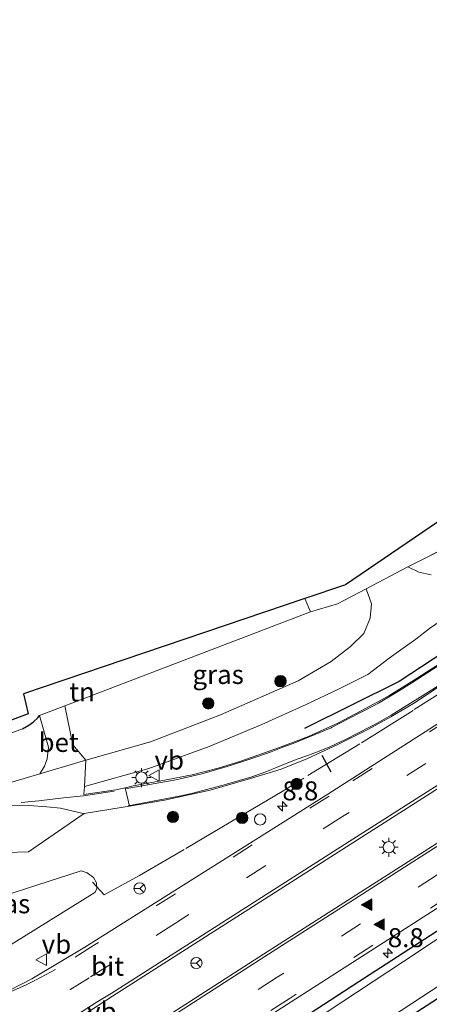
# Model space of a CAD drawing. Units: metres. Extents: x 139999 to 150007, y 400282 to 406251.
# Drawn here: x 144857 to 144911, y 404716 to 404845 of the extents above; entities that cross this region are included whole.
import ezdxf
from ezdxf.enums import TextEntityAlignment as Align

# ---------------------------------------------------------------- set-up
doc = ezdxf.new("R2010")
doc.units = ezdxf.units.M
doc.linetypes.add('IE-TERREINAFSCHEIDING', pattern=[10, 8, -2])
doc.linetypes.add('VW-3-9_STREEP', pattern=[12, 3, -9])
doc.layers.get('0').update_dxf_attribs({"lineweight": 25})
for name, color, linetype, lineweight in [('B-ME-AM-KILOMETR-S-B1', 7, 'Continuous', 18), ('B-ME-GR-BOMENRIJ-L-B1', 10, 'Continuous', 25), ('B-ME-GR-BOOM-GV-B6', 93, 'Continuous', 18), ('B-ME-GR-BOOM-S-B1', 93, 'Continuous', 18), ('B-ME-IE-GRASLAND-GV-B6', 93, 'Continuous', 18), ('B-ME-IE-GRONDWERKLIJN-GROND_INGERICHT-GV-B6', 253, 'Continuous', 18), ('B-ME-IE-INRICHTINGSELEMENT-S-B1', 253, 'Continuous', 18), ('B-ME-IE-MEUBILAIR_WEGMEUBILAIR-LICHTMAST-S-B1', 8, 'Continuous', 18), ('B-ME-IE-TERREINAFSCHEIDING-DOORGANG-L-B1', 8, 'IE-TERREINAFSCHEIDING-KUNSTMATIG-OPEN', 18), ('B-ME-IE-TERREINAFSCHEIDING-HAAG-L-B1', 10, 'Continuous', 25), ('B-ME-IE-TERREINAFSCHEIDING-HAAGRASTER-L-B1', 10, 'Continuous', 25), ('B-ME-IE-TERREINAFSCHEIDING-RASTERHEKWERK-L-B1', 8, 'IE-TERREINAFSCHEIDING', 18), ('B-ME-IE-TERREINAFSCHEIDING-SCHRIKHEK-L-B1', 10, 'Continuous', 25), ('B-ME-KG-KADASTRAAL-OPNAMEDTMGRENS-L-B1', 10, 'Continuous', 25), ('B-ME-VH-VERH_SOORT-BETON-OVERIG-GV-B6', 8, 'IE-TERREINAFSCHEIDING-NATUURLIJK-HOUTWAL', 18), ('B-ME-VH-VERH_SOORT-BITUMEN-GV-B6', 8, 'IE-TERREINAFSCHEIDING-NATUURLIJK-HOUTWAL', 18), ('B-ME-VH-VERH_SOORT-HALF_VERHARDING-GV-B6', 8, 'IE-TERREINAFSCHEIDING-NATUURLIJK-HOUTWAL', 18), ('B-ME-VH-VERH_SOORT-KLINKERS-GV-B6', 8, 'IE-TERREINAFSCHEIDING-NATUURLIJK-HOUTWAL', 18), ('B-ME-VW-MARKERING-39STREEP-015-L-B1', 255, 'VW-3-9_STREEP', 18), ('B-ME-VW-MARKERING-STREEP-015-L-B1', 7, 'Continuous', 18), ('B-ME-VW-MARKERING-VLAKMARK-S-B1', 7, 'Continuous', 18), ('B-ME-VW-MEUBILAIR_WEGMEUBILAIR-RONA-S-B1', 8, 'Continuous', 18), ('B-ME-VW-MEUBILAIR_WEGMEUBILAIR-VERKEERSBORD-S-B1', 8, 'Continuous', 18)]:
    doc.layers.add(name, color=color, linetype=linetype, lineweight=lineweight)
doc.styles.add('NLCS-ISO', font='NLCS-ISO.TTF')
doc.linetypes.add('IE-TERREINAFSCHEIDING-KUNSTMATIG-OPEN', pattern='A,7,-1.5,[67,NLCS.SHX,S=0.75,R=0,X=0,Y=0],-1.5', length=10)
doc.linetypes.add('IE-TERREINAFSCHEIDING-NATUURLIJK-HOUTWAL', pattern='A,7,-1.5,[67,NLCS.SHX,S=0.75,R=45,X=0,Y=0],-1.5,7,-1.5,[70,NLCS.SHX,S=0.75,R=0,X=0,Y=0],-1.5', length=20)

# ---------------------------------------------------------------- blocks, each defined once
blk = doc.blocks.new('dtb')
blk.add_circle((0, 0), 0.75)
blk = doc.blocks.new('verkeersbord')
for p, q in [((0, 0.75), (-0.75, -0.625)), ((0.75, -0.625), (0, 0.75)), ((-0.75, -0.625), (0.75, -0.625))]:
    blk.add_line(p, q)
blk = doc.blocks.new('wegwijzer')
for q in [(-0.53, -0.53), (0, 0.75), (0.53, -0.53)]:
    blk.add_line((0, 0), q)
blk.add_circle((0, 0), 0.75)
blk = doc.blocks.new('boom')
blk.add_hatch(color=256).paths.add_polyline_path([(-0.75, 0, 1), (0.75, 0, 1)])
blk.add_circle((0, 0), 0.75)
blk = doc.blocks.new('hecto')
for p, q in [((0, 0.625), (-0.625, 0)), ((0, -0.625), (0, 0.625)), ((-0.625, 0), (0.625, 0)), ((0.625, 0), (0, -0.625))]:
    blk.add_line(p, q)
blk = doc.blocks.new('verfsymbol')
for color in [252, 253]:
    blk.add_hatch(color=color).paths.add_polyline_path([(0.75, -0.625), (0, 0.75), (-0.75, -0.625)])
blk.add_lwpolyline([(0.75, -0.625), (0, 0.75), (-0.75, -0.625)], close=True)
blk = doc.blocks.new('lantaarnpaal')
for p, q in [((-0.75, 0), (-1.25, 0)), ((-0.88, 0.88), (-0.53, 0.53)), ((0, 0.75), (0, 1.25)), ((0.53, 0.53), (0.88, 0.88)), ((0.75, 0), (1.25, 0)), ((-0.53, -0.53), (-0.88, -0.88)), ((0, -0.75), (0, -1.25)), ((0.53, -0.53), (0.88, -0.88))]:
    blk.add_line(p, q)
blk.add_circle((0, 0), 0.75)

msp = doc.modelspace()

# ---------------------------------------------------------------- linework, layer by layer
at = {"layer": 'B-ME-GR-BOMENRIJ-L-B1'}
for points in [[(144994.88, 404814.6, 5.926), (144969.424, 404798.433, 6.11), (144944.285, 404782.559, 6.196), (144920.119, 404766.912, 6.329), (144906.809, 404758.18, 6.402), (144894.356, 404751.948, 6.573)], [(144958.403, 404746.072, 6.539), (144925.454, 404725.125, 6.427), (144894.897, 404705.388, 6.432), (144881.012, 404696.223, 6.354)]]:
    msp.add_polyline3d(points, dxfattribs=at)
at = {"layer": 'B-ME-GR-BOOM-GV-B6'}
msp.add_polyline3d([(144754.894, 404669.187, 6.612), (144754.343, 404669.145, 6.612), (144753.637, 404669.352, 6.612), (144752.544, 404670.452, 6.612), (144741.535, 404688.061, 6.294), (144749.028, 404692.181, 6.286), (144760.855, 404697.656, 6.277), (144775.551, 404703.939, 6.436), (144781.875, 404706.41, 6.551), (144791.535, 404709.658, 6.632), (144812.724, 404716.244, 6.599), (144832.824, 404722.835, 6.599), (144864.907, 404733.213, 6.809), (144865.712, 404732.934, 6.809), (144866.536, 404732.303, 6.809), (144866.953, 404731.623, 6.809), (144866.977, 404730.838, 6.809), (144866.746, 404730.345, 6.809), (144828.168, 404706.37, 6.758), (144801.692, 404690.155, 6.758), (144770.016, 404673.925, 6.672), (144755.487, 404669.536, 6.612), (144754.894, 404669.187, 6.612)], dxfattribs=at)
at = {"layer": 'B-ME-IE-GRASLAND-GV-B6'}
for points in [[(144855.143, 404735.604, 6.839), (144857.978, 404735.701, 6.839), (144865.318, 404740.742, 6.883), (144870.461, 404741.578, 6.81), (144871.2865, 404741.7062, 6.808), (144875.9117, 404742.521, 6.798), (144881.93, 404743.852, 6.806), (144887.236, 404745.383, 6.772), (144891.283, 404746.613, 6.768), (144894.666, 404747.982, 6.78), (144898.737, 404749.872, 6.815), (144902.7773, 404751.8857, 6.798), (144905.721, 404753.517, 6.785), (144908.692, 404755.277, 6.768), (144911.934, 404757.408, 6.763), (144928.107, 404767.901, 6.716), (144954.229, 404784.597, 6.557), (144980.223, 404801.272, 6.437), (144995.337, 404810.829, 6.326), (144999.835, 404813.866, 6.339), (145002.585, 404815.75, 6.317), (145005.819, 404818.382, 6.296), (145011.087, 404822.999, 6.15)], [(144856.812, 404708.446, 7.352), (144858.606, 404709.774, 7.343), (144860.56, 404711.143, 7.326), (144867.161, 404715.424, 7.287), (144869.053, 404716.689, 7.296), (144900.827, 404736.999, 7.279), (144932.69, 404757.346, 7.18), (144965.219, 404778.114, 7.038), (144992.68, 404795.654, 6.864), (145020.943, 404813.642, 6.736), (145031.734, 404820.531, 6.677), (145035.401, 404816.011, 6.749)], [(145017.062, 404819.715, 6.488), (144988.421, 404801.498, 6.672), (144961.259, 404784.224, 6.848), (144928.194, 404763.029, 7.005), (144897.418, 404743.318, 7.1)], [(145035.401, 404816.011, 6.749), (145027.602, 404810.998, 6.789), (144996.552, 404791.08, 6.994), (144971.119, 404774.811, 7.062), (144948.731, 404760.535, 7.137), (144920.173, 404742.23, 7.206), (144888.927, 404722.224, 7.249), (144864.042, 404706.177, 7.341), (144844.868, 404693.585, 7.374)], [(144848.751, 404687.442, 7.19), (144867.74, 404699.93, 7.149), (144892.57, 404715.942, 7.056), (144923.78, 404735.961, 7.046), (144952.607, 404754.433, 6.993), (144974.508, 404768.39, 6.916), (144977.488, 404770.217, 6.881), (144985.063, 404774.611, 6.895), (145004.311, 404785.185, 6.823), (145016.035, 404791.689, 6.852), (145023.107, 404796.052, 6.852), (145030.161, 404800.612, 6.856), (145040.91, 404807.197, 6.836), (145042.044, 404807.766, 6.834), (145045.977, 404792.885, 6.291), (145054.639, 404792.296, 6.147)], [(145054.639, 404792.296, 6.147), (145040.051, 404790.378, 6.277), (145015.766, 404787.901, 6.457), (145014.478, 404787.554, 6.457), (145013.273, 404787.211, 6.462), (145011.892, 404786.788, 6.449), (145010.18, 404786.127, 6.453), (145008.72, 404785.538, 6.466), (145006.878, 404784.68, 6.475), (145005.114, 404783.884, 6.483), (145003.173, 404782.866, 6.483), (145001.13, 404781.885, 6.492), (144998.913, 404780.588, 6.492), (144996.608, 404779.28, 6.495), (144993.648, 404777.476, 6.513), (144990.503, 404775.619, 6.522), (144983.913, 404771.437, 6.573), (144964.865, 404758.888, 6.667), (144945.836, 404746.453, 6.637), (144926.908, 404734.189, 6.552), (144907.397, 404721.254, 6.582), (144887.268, 404707.984, 6.629), (144867.293, 404695.189, 6.745), (144846.003, 404681.203, 6.792)], [(144913.862, 404776.261, 5.502), (144907.958, 404773.284, 5.591), (144902.442, 404770.39, 5.797), (144898.682, 404768.403, 5.814), (144895.115, 404767.35, 5.96), (144894.366, 404769.092, 5.653), (144899.733, 404770.903, 5.686), (144916.946, 404782.637, 5.415)], [(144911.036, 404772.238, 5.655), (144909.409, 404772.57, 5.613), (144907.958, 404773.284, 5.591), (144913.862, 404776.261, 5.502)], [(144865.545, 404747.795, 6.68), (144863.849, 404749.816, 6.573), (144862.773, 404754.964, 6.362), (144895.115, 404767.35, 5.96), (144898.682, 404768.403, 5.814), (144902.442, 404770.39, 5.797), (144903.159, 404768.415, 5.844), (144902.986, 404766.503, 5.896), (144902.159, 404764.504, 6.024), (144900.381, 404762.781, 6.153), (144897.863, 404760.808, 6.26), (144893.508, 404758.272, 6.307), (144883.292, 404753.75, 6.462), (144874.077, 404750.189, 6.642), (144865.545, 404747.795, 6.68)], [(144925.756, 404769.302, 6.583), (144909.169, 404758.622, 6.72), (144905.449, 404756.275, 6.78), (144901.8847, 404754.3229, 6.78), (144898.728, 404752.683, 6.828), (144894.878, 404750.929, 6.815), (144890.893, 404749.401, 6.81), (144885.962, 404747.663, 6.806), (144882.972, 404746.739, 6.836), (144879.56, 404745.87, 6.832), (144875.919, 404745.15, 6.816), (144871.794, 404744.395, 6.802), (144870.702, 404744.159, 6.8), (144869.485, 404743.895, 6.798), (144865.293, 404743.248, 6.828), (144865.353, 404744.331, 6.739), (144873.842, 404746.71, 6.65), (144881.78, 404749.594, 6.577), (144888.701, 404752.477, 6.517), (144894.579, 404755.148, 6.419), (144898.997, 404757.246, 6.337), (144902.692, 404759.094, 6.393), (144905.48, 404761.264, 5.994), (144907.354, 404762.571, 5.99), (144908.987, 404763.747, 5.977), (144910.815, 404765.147, 5.964)], [(144850.676, 404677.938, 6.685), (144867.934, 404689.138, 6.565), (144886.831, 404701.576, 6.573), (144905.683, 404713.842, 6.436), (144931.311, 404730.693, 6.423), (144952.472, 404744.414, 6.44), (144959.782, 404749.148, 6.418), (144964.405, 404749.097, 6.176), (144968.029, 404749.057, 5.986), (144963.592, 404746.634, 6.192), (144966.85, 404738.16, 5.498), (144962.478, 404734.896, 5.377)], [(144897.418, 404743.318, 7.1), (144865.426, 404723.127, 7.154), (144858.44, 404718.964, 7.142), (144855.448, 404717.436, 7.147)], [(144828.168, 404706.37, 6.758), (144866.746, 404730.345, 6.809), (144866.977, 404730.838, 6.809), (144866.953, 404731.623, 6.809), (144866.536, 404732.303, 6.809), (144865.712, 404732.934, 6.809), (144864.907, 404733.213, 6.809)], [(144864.907, 404733.213, 6.809), (144832.824, 404722.835, 6.599)]]:
    msp.add_polyline3d(points, dxfattribs=at)
at = {"layer": 'B-ME-IE-GRONDWERKLIJN-GROND_INGERICHT-GV-B6'}
msp.add_polyline3d([(144894.366, 404769.092, 5.653), (144895.115, 404767.35, 5.96), (144862.773, 404754.964, 6.362), (144859.443, 404753.689, 6.487), (144859.212, 404753.356, 6.65), (144858.654, 404752.866, 6.65), (144858.041, 404752.39, 6.65), (144857.2, 404751.907, 6.65), (144855.642, 404751.369, 6.651), (144852.79, 404750.385, 6.652), (144851.613, 404749.979, 6.652), (144847.596, 404748.592, 6.654), (144845.875, 404747.999, 6.654), (144844.978, 404747.689, 6.655), (144842.323, 404746.773, 6.656), (144839.047, 404745.642, 6.657), (144836.771, 404744.856, 6.658), (144835.53, 404744.416, 6.659), (144835.207, 404745.379, 6.74), (144857.958, 404753.91, 6.766), (144857.327, 404756.534, 6.766), (144894.366, 404769.092, 5.653)], dxfattribs=at)
at = {"layer": 'B-ME-IE-TERREINAFSCHEIDING-DOORGANG-L-B1'}
for p, q in [((144902.442, 404770.39, 5.797), (144907.958, 404773.284, 5.591)), ((144862.773, 404754.964, 6.362), (144859.443, 404753.689, 6.487)), ((144855.642, 404751.369, 6.651), (144857.2, 404751.907, 6.65))]:
    msp.add_line(p, q, dxfattribs=at)
at = {"layer": 'B-ME-IE-TERREINAFSCHEIDING-HAAG-L-B1'}
msp.add_polyline3d([(144857.2, 404751.907, 6.65), (144858.041, 404752.39, 6.65), (144858.654, 404752.866, 6.65), (144859.212, 404753.356, 6.65), (144859.443, 404753.689, 6.487)], dxfattribs=at)
at = {"layer": 'B-ME-IE-TERREINAFSCHEIDING-HAAGRASTER-L-B1'}
msp.add_polyline3d([(144734.647, 404590.364, 6.837), (144747.991, 404603.692, 6.843), (144766.578, 404621.652, 6.848), (144777.735, 404632.639, 6.848), (144782.839, 404637.547, 6.848), (144786.972, 404641.131, 6.848), (144790.473, 404644.027, 6.848), (144795.125, 404647.719, 6.848), (144799.348, 404650.664, 6.852), (144807.575, 404656.344, 6.852), (144823.81, 404667.328, 6.86), (144833.109, 404673.511, 6.856), (144854.196, 404687.615, 6.886), (144875.466, 404701.621, 6.886), (144901.497, 404718.605, 6.886), (144917.538, 404728.962, 6.792)], dxfattribs=at)
at = {"layer": 'B-ME-IE-TERREINAFSCHEIDING-RASTERHEKWERK-L-B1'}
for points in [[(144984.121, 404802.854, 6.479), (144982.722, 404801.899, 6.487), (144975.391, 404797.191, 6.481), (144966.747, 404791.667, 6.489), (144959.354, 404786.904, 6.534), (144951.867, 404782.073, 6.518), (144946.146, 404778.465, 6.596), (144943.231, 404776.549, 6.594), (144936.04, 404771.821, 6.672), (144933.208, 404769.981, 6.695), (144931.682, 404769.097, 6.67), (144928.682, 404767.24, 6.735), (144924.88, 404764.771, 6.714), (144921.061, 404762.223, 6.743), (144915.521, 404758.756, 6.754), (144908.628, 404754.36, 6.802), (144901.608, 404749.936, 6.759), (144894.268, 404745.427, 6.827), (144891.404, 404743.665, 6.82), (144885.584, 404740.233, 6.894), (144878.489, 404736.008, 6.891), (144872.608, 404732.585, 6.869), (144867.967, 404730.015, 6.817), (144866.405, 404731.722, 6.804)], [(144928.625, 404786.318, 4.943), (144927.815, 404785.583, 5.029), (144913.862, 404776.261, 5.502), (144907.958, 404773.284, 5.591)], [(144902.442, 404770.39, 5.797), (144898.682, 404768.403, 5.814), (144895.115, 404767.35, 5.96)]]:
    msp.add_polyline3d(points, dxfattribs=at)
at = {"layer": 'B-ME-IE-TERREINAFSCHEIDING-SCHRIKHEK-L-B1'}
msp.add_line((144896.613, 404748.454, 6.863), (144897.811, 404746.271, 6.904), dxfattribs=at)
at = {"layer": 'B-ME-KG-KADASTRAAL-OPNAMEDTMGRENS-L-B1'}
msp.add_polyline3d([(145016.147, 404839.74, 4.884), (145012.558, 404845.443, 4.674), (145008.991, 404842.902, 4.766), (144961.839, 404812.341, 4.609), (144948.677, 404839.324, 4.605), (144948.085, 404839.277, 4.594), (144947.095, 404839.223, 3.464), (144941.267, 404838.906, 3.443), (144940.144, 404838.845, 4.601), (144937.718, 404838.709, 4.601), (144916.946, 404782.637, 5.415), (144899.733, 404770.903, 5.686), (144894.366, 404769.092, 5.653), (144857.327, 404756.534, 6.766), (144857.958, 404753.91, 6.766), (144835.207, 404745.379, 6.74)], dxfattribs=at)
at = {"layer": 'B-ME-VH-VERH_SOORT-BETON-OVERIG-GV-B6'}
msp.add_polyline3d([(144865.545, 404747.795, 6.68), (144859.481, 404745.977, 6.723), (144860.092, 404747.008, 6.698), (144860.456, 404747.985, 6.633), (144860.641, 404749.521, 6.556), (144859.443, 404753.689, 6.487), (144862.773, 404754.964, 6.362), (144863.849, 404749.816, 6.573), (144865.545, 404747.795, 6.68)], dxfattribs=at)
at = {"layer": 'B-ME-VH-VERH_SOORT-BITUMEN-GV-B6'}
for points in [[(144855.448, 404717.436, 7.147), (144858.44, 404718.964, 7.142), (144865.426, 404723.127, 7.154), (144897.418, 404743.318, 7.1), (144928.194, 404763.029, 7.005), (144961.259, 404784.224, 6.848), (144988.421, 404801.498, 6.672), (145017.062, 404819.715, 6.488), (145027.158, 404826.172, 6.415), (145031.734, 404820.531, 6.677), (145020.943, 404813.642, 6.736), (144992.68, 404795.654, 6.864), (144965.219, 404778.114, 7.038), (144932.69, 404757.346, 7.18), (144900.827, 404736.999, 7.279), (144869.053, 404716.689, 7.296), (144867.161, 404715.424, 7.287), (144860.56, 404711.143, 7.326), (144858.606, 404709.774, 7.343), (144856.812, 404708.446, 7.352)], [(144870.702, 404744.159, 6.8), (144871.794, 404744.395, 6.802), (144875.919, 404745.15, 6.816), (144879.56, 404745.87, 6.832), (144882.972, 404746.739, 6.836), (144885.962, 404747.663, 6.806), (144890.893, 404749.401, 6.81), (144894.878, 404750.929, 6.815), (144898.728, 404752.683, 6.828), (144901.8847, 404754.3229, 6.78), (144905.449, 404756.275, 6.78), (144909.169, 404758.622, 6.72), (144925.756, 404769.302, 6.583), (144948.92, 404784.02, 6.497), (144977.083, 404802.064, 6.407), (144998.279, 404815.584, 6.287), (145000.991, 404817.559, 6.292), (145002.925, 404818.977, 6.27), (145004.576, 404820.36, 6.274), (145006.681, 404822.18, 6.193), (145011.222, 404826.339, 6.034)], [(145011.087, 404822.999, 6.15), (145005.819, 404818.382, 6.296), (145002.585, 404815.75, 6.317), (144999.835, 404813.866, 6.339), (144995.337, 404810.829, 6.326), (144980.223, 404801.272, 6.437), (144954.229, 404784.597, 6.557), (144928.107, 404767.901, 6.716), (144911.934, 404757.408, 6.763), (144908.692, 404755.277, 6.768), (144905.721, 404753.517, 6.785), (144902.7773, 404751.8857, 6.798), (144898.737, 404749.872, 6.815), (144894.666, 404747.982, 6.78), (144891.283, 404746.613, 6.768), (144887.236, 404745.383, 6.772), (144881.93, 404743.852, 6.806), (144875.9117, 404742.521, 6.798), (144871.2865, 404741.7062, 6.808), (144870.702, 404744.159, 6.8)], [(144844.868, 404693.585, 7.374), (144864.042, 404706.177, 7.341), (144888.927, 404722.224, 7.249), (144920.173, 404742.23, 7.206), (144948.731, 404760.535, 7.137), (144971.119, 404774.811, 7.062), (144996.552, 404791.08, 6.994), (145027.602, 404810.998, 6.789), (145035.401, 404816.011, 6.749), (145042.044, 404807.766, 6.834)], [(145042.044, 404807.766, 6.834), (145040.91, 404807.197, 6.836), (145030.161, 404800.612, 6.856), (145023.107, 404796.052, 6.852), (145016.035, 404791.689, 6.852), (145004.311, 404785.185, 6.823), (144985.063, 404774.611, 6.895), (144977.488, 404770.217, 6.881), (144974.508, 404768.39, 6.916), (144952.607, 404754.433, 6.993), (144923.78, 404735.961, 7.046), (144892.57, 404715.942, 7.056), (144867.74, 404699.93, 7.149), (144848.751, 404687.442, 7.19)]]:
    msp.add_polyline3d(points, dxfattribs=at)
at = {"layer": 'B-ME-VH-VERH_SOORT-HALF_VERHARDING-GV-B6'}
for points in [[(145008.733, 404829.705, 4.901), (145006.558, 404828.128, 4.909), (145003.008, 404825.268, 4.918), (144999.977, 404823.215, 4.922), (144990.913, 404817.084, 4.927), (144978.322, 404809.039, 4.892), (144965.584, 404801.122, 4.931), (144952.146, 404792.524, 5.025), (144937.293, 404783.376, 5.059), (144927.12, 404776.624, 5.27), (144917.479, 404769.988, 5.668), (144912.762, 404766.52, 5.917), (144910.815, 404765.147, 5.964), (144908.987, 404763.747, 5.977), (144907.354, 404762.571, 5.99), (144905.48, 404761.264, 5.994), (144902.692, 404759.094, 6.393), (144898.997, 404757.246, 6.337), (144894.579, 404755.148, 6.419), (144888.701, 404752.477, 6.517), (144881.78, 404749.594, 6.577), (144873.842, 404746.71, 6.65), (144865.353, 404744.331, 6.739)], [(144865.353, 404744.331, 6.739), (144865.545, 404747.795, 6.68), (144874.077, 404750.189, 6.642), (144883.292, 404753.75, 6.462), (144893.508, 404758.272, 6.307), (144897.863, 404760.808, 6.26), (144900.381, 404762.781, 6.153), (144902.159, 404764.504, 6.024), (144902.986, 404766.503, 5.896), (144903.159, 404768.415, 5.844), (144902.442, 404770.39, 5.797), (144907.958, 404773.284, 5.591), (144909.409, 404772.57, 5.613), (144911.036, 404772.238, 5.655)], [(144855.642, 404751.369, 6.651), (144857.2, 404751.907, 6.65), (144858.041, 404752.39, 6.65), (144858.654, 404752.866, 6.65), (144859.212, 404753.356, 6.65), (144859.443, 404753.689, 6.487), (144860.641, 404749.521, 6.556), (144860.456, 404747.985, 6.633), (144860.092, 404747.008, 6.698), (144859.481, 404745.977, 6.723), (144854.616, 404744.518, 6.758)]]:
    msp.add_polyline3d(points, dxfattribs=at)
at = {"layer": 'B-ME-VH-VERH_SOORT-KLINKERS-GV-B6'}
for points in [[(144887.268, 404707.984, 6.629), (144907.397, 404721.254, 6.582), (144926.908, 404734.189, 6.552), (144945.836, 404746.453, 6.637), (144964.865, 404758.888, 6.667), (144983.913, 404771.437, 6.573), (144990.503, 404775.619, 6.522), (144993.648, 404777.476, 6.513), (144996.608, 404779.28, 6.495), (144998.913, 404780.588, 6.492), (145001.13, 404781.885, 6.492), (145003.173, 404782.866, 6.483), (145005.114, 404783.884, 6.483), (145006.878, 404784.68, 6.475), (145008.72, 404785.538, 6.466)], [(144959.782, 404749.148, 6.418), (144952.472, 404744.414, 6.44), (144931.311, 404730.693, 6.423), (144905.683, 404713.842, 6.436), (144886.831, 404701.576, 6.573), (144867.934, 404689.138, 6.565), (144850.676, 404677.938, 6.685)], [(144870.702, 404744.159, 6.8), (144871.2865, 404741.7062, 6.808), (144870.461, 404741.578, 6.81), (144865.318, 404740.742, 6.883), (144857.978, 404735.701, 6.839), (144855.143, 404735.604, 6.839), (144851.789, 404735.283, 6.839), (144848.188, 404734.637, 6.839), (144847.658, 404734.494, 6.839), (144845.672, 404740.427, 6.826), (144837.316, 404738.145, 6.826), (144836.565, 404740.785, 6.745), (144842.298, 404742.385, 6.745), (144846.222, 404743.612, 6.745), (144849.222, 404744.102, 6.745), (144851.849, 404744.34, 6.753), (144854.616, 404744.518, 6.758), (144859.481, 404745.977, 6.723), (144865.545, 404747.795, 6.68), (144865.353, 404744.331, 6.739), (144865.293, 404743.248, 6.828), (144869.485, 404743.895, 6.798), (144870.702, 404744.159, 6.8)]]:
    msp.add_polyline3d(points, dxfattribs=at)
at = {"layer": 'B-ME-VW-MARKERING-39STREEP-015-L-B1'}
for points in [[(145029.422, 404823.381, 6.551), (145019.046, 404816.747, 6.618), (144990.603, 404798.539, 6.792), (144963.651, 404781.37, 6.96), (144930.569, 404760.268, 7.103), (144899.338, 404740.35, 7.186), (144877.331, 404726.281, 7.199), (144868.685, 404720.82, 7.178), (144865.979, 404719.098, 7.203), (144858.152, 404714.106, 7.185), (144845.096, 404705.711, 7.237), (144831.433, 404697.023, 7.228), (144818.448, 404688.747, 7.294), (144804.252, 404679.696, 7.284), (144788.035, 404669.295, 7.299), (144773.891, 404660.298, 7.293), (144757.57, 404649.848, 7.311), (144741.106, 404639.303, 7.346), (144723.159, 404627.801, 7.328), (144710.3972, 404619.5922, 7.346)], [(145037.628, 404813.266, 6.825), (145029.587, 404808.086, 6.852), (144998.408, 404788.051, 6.945), (144972.645, 404771.543, 6.98), (144950.479, 404757.34, 7.053), (144921.935, 404739.131, 7.135), (144890.754, 404719.164, 7.171), (144865.792, 404703.079, 7.24), (144846.539, 404690.43, 7.294), (144829.634, 404679.189, 7.324), (144801.907, 404660.446, 7.349), (144777.25, 404643.6, 7.409), (144751.952, 404626.141, 7.394), (144725.767, 404608.416, 7.383), (144721.841, 404605.798, 7.391)], [(145041.871, 404808.035, 6.846), (145040.76, 404807.469, 6.85), (145030.006, 404800.847, 6.866), (145022.995, 404796.341, 6.864), (145015.896, 404791.985, 6.86), (145004.209, 404785.508, 6.837), (144984.943, 404774.912, 6.864), (144977.271, 404770.551, 6.905), (144974.267, 404768.766, 6.911), (144952.321, 404754.755, 7.003), (144923.544, 404736.366, 7.066), (144892.431, 404716.41, 7.085), (144867.538, 404700.366, 7.167), (144848.269, 404687.745, 7.21), (144831.477, 404676.556, 7.245), (144803.638, 404657.724, 7.279), (144779.022, 404640.975, 7.373), (144753.829, 404623.546, 7.283), (144727.573, 404605.76, 7.307), (144723.905, 404603.311, 7.315)], [(144923.456, 404759.605, 7.035), (144897.585, 404743.061, 7.107), (144866.692, 404723.418, 7.184), (144861.55, 404720.175, 7.15), (144858.815, 404718.721, 7.148), (144857.675, 404718.183, 7.159), (144855.635, 404717.222, 7.166), (144846.641, 404712.709, 7.163), (144841.136, 404709.768, 7.167), (144835.396, 404706.519, 7.155), (144828.87, 404702.697, 7.141), (144819.589, 404697.164, 7.154), (144808.847, 404690.536, 7.178), (144797.944, 404683.732, 7.174), (144780.876, 404672.964, 7.192), (144768.167, 404664.848, 7.198), (144751.251, 404654.038, 7.233), (144733.521, 404642.622, 7.253), (144712.996, 404629.416, 7.268), (144705.996, 404624.897, 7.274)]]:
    msp.add_polyline3d(points, dxfattribs=at)
at = {"layer": 'B-ME-VW-MARKERING-STREEP-015-L-B1'}
for points in [[(145031.495, 404820.826, 6.673), (145020.761, 404813.97, 6.731), (144992.518, 404795.92, 6.865), (144965.149, 404778.484, 7.04), (144932.494, 404757.653, 7.184), (144900.723, 404737.372, 7.271), (144868.892, 404717.032, 7.309), (144866.904, 404715.826, 7.279), (144859.396, 404710.992, 7.336), (144859.17, 404710.853, 7.321), (144858.861, 404710.609, 7.327), (144849.709, 404703.051, 7.369), (144842.811, 404697.569, 7.371), (144837.717, 404693.683, 7.405), (144828.919, 404687.327, 7.393), (144822.618, 404683.257, 7.418), (144806.833, 404673.149, 7.406), (144777.778, 404654.587, 7.45), (144755.024, 404640.045, 7.507), (144732.246, 404625.556, 7.505), (144714.747, 404614.349, 7.519)], [(144719.791, 404608.271, 7.466), (144723.861, 404610.974, 7.455), (144750.313, 404628.836, 7.484), (144775.143, 404645.998, 7.498), (144800.239, 404663.182, 7.427), (144827.428, 404681.564, 7.387), (144845.052, 404693.297, 7.375), (144864.249, 404705.87, 7.329), (144889.107, 404721.894, 7.249), (144920.412, 404741.926, 7.213), (144948.914, 404760.174, 7.131), (144971.304, 404774.471, 7.061), (144996.753, 404790.764, 7.001), (145027.822, 404810.725, 6.798), (145035.618, 404815.742, 6.76)], [(144912.068, 404760.34, 6.817), (144908.473, 404758.002, 6.895), (144906.935, 404757.025, 6.923), (144904.082, 404755.319, 6.93), (144902.3383, 404754.4053, 6.9169), (144901.549, 404753.994, 6.911), (144897.967, 404752.1355, 7.0425), (144897.845, 404752.073, 7.047), (144897.1248, 404751.7385, 6.9928), (144894.864, 404750.807, 6.826), (144892.8412, 404750.0075, 6.8471), (144891.504, 404749.493, 6.861), (144889.9419, 404748.9127, 6.8723), (144888.185, 404748.283, 6.885), (144886.2074, 404747.6103, 6.8968), (144884.147, 404746.958, 6.909), (144882.7742, 404746.5522, 6.8867), (144881.12, 404746.092, 6.86), (144880.8067, 404746.011, 6.8628), (144877.976, 404745.316, 6.888), (144877.1596, 404745.1399, 6.9046), (144875.4, 404744.833, 6.94), (144870.719, 404744.006, 6.858)], [(144871.121, 404741.775, 6.9), (144875.064, 404742.517, 7.026), (144878.0619, 404743.0778, 6.9356), (144879.625, 404743.44, 6.888), (144883.471, 404744.4505, 6.946), (144884.063, 404744.612, 6.955), (144887.395, 404745.6032, 6.9307), (144889.25, 404746.238, 6.917), (144890.9765, 404746.9473, 6.8265), (144893.003, 404747.792, 6.72), (144894.8802, 404748.4698, 6.8084), (144896.29, 404748.989, 6.875), (144897.665, 404749.5642, 6.8644), (144899.246, 404750.287, 6.852), (144899.6491, 404750.4851, 6.8578), (144903.072, 404752.229, 6.907), (144903.9117, 404752.6791, 6.9113), (144905.75, 404753.732, 6.921), (144909.929, 404756.334, 6.839), (144913.247, 404758.43, 6.837)], [(144869.293, 404743.69, 6.723), (144865.229, 404743.102, 6.758), (144862.615, 404742.813, 6.775), (144859.345, 404742.407, 6.818), (144857.007, 404742.219, 6.788)], [(144837.372, 404737.951, 6.862), (144842.518, 404739.413, 6.839), (144845.149, 404740.135, 6.873), (144847.419, 404740.643, 6.873), (144849.442, 404741.043, 6.856), (144851.625, 404741.384, 6.86), (144853.96, 404741.752, 6.869), (144855.797, 404741.879, 6.869), (144858.056, 404741.834, 6.839), (144860.396, 404741.634, 6.878), (144862.205, 404741.443, 6.86), (144865.369, 404740.717, 6.8)]]:
    msp.add_polyline3d(points, dxfattribs=at)

# ---------------------------------------------------------------- block references
at = {"layer": 'B-ME-AM-KILOMETR-S-B1', "rotation": 90}
for p in [(144891.425, 404741.712, 6.86), (144905.31, 404722.35, 6.6868)]:
    msp.add_blockref('hecto', p, dxfattribs=at)
at = {"layer": 'B-ME-GR-BOOM-S-B1', "rotation": 90}
for p in [(144891.18, 404758.213, 6.427), (144881.664, 404755.282, 6.547), (144893.298, 404744.657, 6.852), (144877.009, 404740.301, 6.826), (144886.135, 404740.169, 6.813)]:
    msp.add_blockref('boom', p, dxfattribs=at)
at = {"layer": 'B-ME-IE-INRICHTINGSELEMENT-S-B1', "rotation": 90}
msp.add_blockref('dtb', (144888.494, 404739.981, 6.911), dxfattribs=at)
at = {"layer": 'B-ME-IE-MEUBILAIR_WEGMEUBILAIR-LICHTMAST-S-B1', "rotation": 90}
for p in [(144872.867, 404745.492, 6.745), (144905.427, 404736.306, 7.002)]:
    msp.add_blockref('lantaarnpaal', p, dxfattribs=at)
at = {"layer": 'B-ME-VW-MARKERING-VLAKMARK-S-B1', "rotation": 90}
for p in [(144902.559, 404728.733, 7.166), (144904.223, 404726.108, 7.114)]:
    msp.add_blockref('verfsymbol', p, dxfattribs=at)
at = {"layer": 'B-ME-VW-MEUBILAIR_WEGMEUBILAIR-RONA-S-B1', "rotation": 90}
for p in [(144872.631, 404730.8786, 8.402), (144880.1, 404721.04, 7.226)]:
    msp.add_blockref('wegwijzer', p, dxfattribs=at)
at = {"layer": 'B-ME-VW-MEUBILAIR_WEGMEUBILAIR-VERKEERSBORD-S-B1', "rotation": 90}
for p in [(144874.5868, 404745.7727, 8.1995), (144859.7254, 404721.4819, 7.0654)]:
    msp.add_blockref('verkeersbord', p, dxfattribs=at)

# ---------------------------------------------------------------- texts
at = {"layer": 'B-ME-AM-KILOMETR-S-B1', "ltscale": 0.2, "style": 'NLCS-ISO'}
for p in [(144891.425, 404741.712, 6.86), (144905.31, 404722.35, 6.6868)]:
    msp.add_text('8.8', height=2.5, dxfattribs=at).set_placement(p, align=Align.BOTTOM_LEFT)
at = {"layer": 'B-ME-IE-GRASLAND-GV-B6', "ltscale": 0.2, "style": 'NLCS-ISO'}
for p in [(144882.966, 404759.0925), (144854.839, 404728.848)]:
    msp.add_text('gras', height=2.5, dxfattribs=at).set_placement(p, align=Align.MIDDLE_CENTER)
at = {"layer": 'B-ME-IE-GRONDWERKLIJN-GROND_INGERICHT-GV-B6', "ltscale": 0.2, "style": 'NLCS-ISO'}
msp.add_text('tn', height=2.5, dxfattribs=at).set_placement((144865.04319, 404756.7919), align=Align.MIDDLE_CENTER)
at = {"layer": 'B-ME-VH-VERH_SOORT-BETON-OVERIG-GV-B6', "ltscale": 0.2, "style": 'NLCS-ISO'}
msp.add_text('bet', height=2.5, dxfattribs=at).set_placement((144861.9571, 404750.12922), align=Align.MIDDLE_CENTER)
at = {"layer": 'B-ME-VH-VERH_SOORT-BITUMEN-GV-B6', "ltscale": 0.2, "style": 'NLCS-ISO'}
msp.add_text('bit', height=2.5, dxfattribs=at).set_placement((144868.39602, 404720.61814), align=Align.MIDDLE_CENTER)
at = {"layer": 'B-ME-VW-MEUBILAIR_WEGMEUBILAIR-VERKEERSBORD-S-B1', "ltscale": 0.2, "style": 'NLCS-ISO'}
for p in [(144874.5868, 404745.7727, 8.1995), (144859.7254, 404721.4819, 7.0654), (144865.7004, 404712.6116, 7.011)]:
    msp.add_text('vb', height=2.5, dxfattribs=at).set_placement(p, align=Align.BOTTOM_LEFT)

doc.saveas('drawing.dxf')
